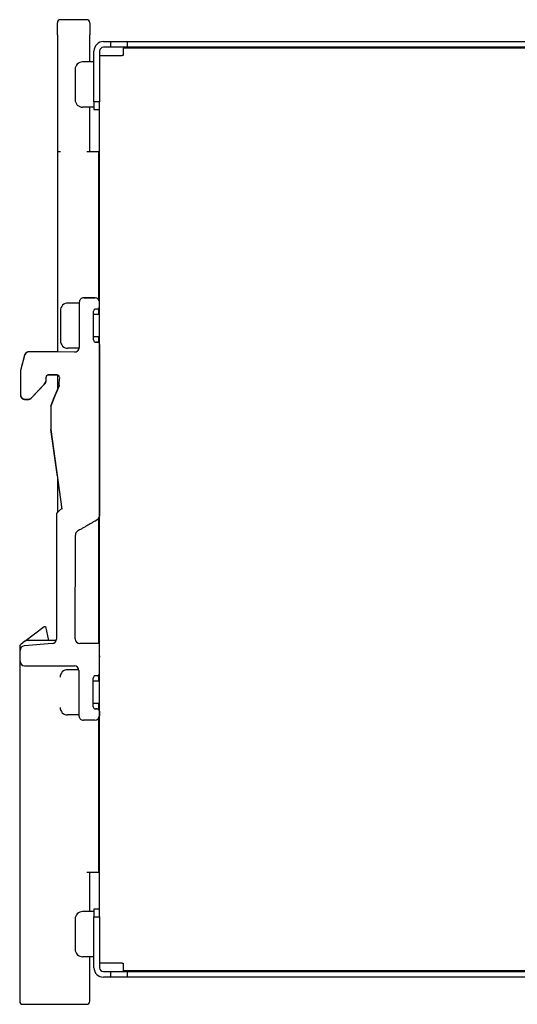
# Model space of a CAD drawing. Extents: x 81 to 689, y 70 to 556.
# Drawn here: x 417 to 483, y 248 to 379 of the extents above; entities that cross this region are included whole.
import ezdxf

# ---------------------------------------------------------------- set-up
doc = ezdxf.new("R2010")
doc.units = 0
doc.layers.add('VISIBLE__ISO_', color=7, linetype='CONTINUOUS')

msp = doc.modelspace()

# ---------------------------------------------------------------- linework, layer by layer
at = {"layer": 'VISIBLE__ISO_'}
for p, q in [((422.37, 376.9), (422.37, 378.5)), ((426.27, 378.9), (422.77, 378.9)), ((426.67, 378.5), (426.67, 376.9)), ((422.37, 376.9), (422.37, 361.4)), ((426.67, 373.3), (426.67, 376.9)), ((428.47, 376), (429.42, 376)), ((429.42, 376), (429.42, 375.25)), ((429.42, 376), (431.62, 376)), ((431.62, 376), (539.25, 376)), ((431.62, 376), (431.62, 375.25)), ((427.22, 368), (427.22, 374.75)), ((427.97, 374.75), (427.97, 368)), ((429.42, 375.25), (428.47, 375.25)), ((431.62, 375.25), (429.42, 375.25)), ((539.67, 375.15), (431.07, 375.15)), ((431.07, 375.15), (431.07, 374.15)), ((539.25, 375.25), (431.62, 375.25)), ((427.22, 373.3), (425.72, 373.3)), ((427.97, 374.15), (430.97, 374.15)), ((431.07, 374.15), (430.97, 374.15)), ((424.72, 372.3), (424.72, 368.3)), ((427.22, 367.3), (425.72, 367.3)), ((426.67, 361.4), (426.67, 367.3)), ((427.22, 368), (427.22, 367)), ((427.97, 368), (427.22, 368)), ((427.22, 367), (427.97, 367)), ((427.97, 367.2), (427.97, 368)), ((427.97, 260.8), (427.97, 367.2)), ((422.37, 361.4), (422.37, 334.86)), ((422.77, 361.4), (422.37, 361.4)), ((427.87, 361.4), (426.27, 361.4)), ((427.97, 361.4), (427.87, 361.4)), ((427.87, 341.78), (427.87, 361.4)), ((427.97, 356.4), (427.87, 356.4)), ((425.87, 342.05), (427.37, 342.05)), ((427.37, 342.05), (425.87, 342.05)), ((425.27, 341.35), (423.77, 341.35)), ((425.27, 341.45), (425.27, 335.45)), ((425.27, 341.45), (425.27, 341.45)), ((427.87, 339.85), (427.87, 340.63)), ((422.77, 340.35), (422.77, 336.35)), ((427.17, 336.45), (427.17, 340.25)), ((427.97, 339.85), (427.17, 339.85)), ((427.67, 340.55), (427.47, 340.55)), ((427.97, 336.85), (427.17, 336.85)), ((427.87, 336.07), (427.87, 336.85)), ((427.47, 336.15), (427.67, 336.15)), ((427.67, 336.15), (427.47, 336.15)), ((427.97, 335.85), (427.95, 313.14)), ((427.97, 335.86), (427.97, 335.85)), ((427.97, 335.85), (427.97, 335.86)), ((427.97, 335.85), (427.97, 335.85)), ((427.97, 335.85), (427.97, 335.85)), ((427.97, 335.84), (427.97, 335.85)), ((427.97, 335.85), (427.97, 335.85)), ((418, 334.42), (417.5, 332.41)), ((418, 334.41), (417.5, 332.4)), ((418, 334.41), (418, 334.41)), ((422.37, 334.87), (418.59, 334.87)), ((424.67, 334.85), (418.59, 334.86)), ((424.67, 334.85), (418.59, 334.86)), ((425.26, 335.35), (423.77, 335.35)), ((420.86, 331.06), (420.87, 331.53)), ((422.33, 331.83), (421.17, 331.83)), ((421.17, 331.82), (422.33, 331.82)), ((422.33, 331.83), (422.33, 331.82)), ((422.37, 331.82), (422.37, 329.82)), ((422.63, 331.5), (422.58, 330.75)), ((418.94, 328.77), (420.7, 330.64)), ((421.94, 328.82), (422.62, 330.39)), ((422.62, 330.39), (421.94, 328.82)), ((417.46, 329.19), (417.46, 329.2)), ((417.46, 329.19), (417.46, 329.19)), ((417.46, 329.18), (417.46, 329.19)), ((417.46, 329.19), (417.46, 329.19)), ((422.37, 329.83), (421.94, 328.83)), ((418.06, 328.59), (418.5, 328.59)), ((418.06, 328.58), (418.5, 328.58)), ((421.94, 328.83), (421.5, 327.69)), ((421.5, 327.68), (421.94, 328.82)), ((421.94, 328.82), (421.5, 327.68)), ((421.5, 327.69), (421.5, 327.68)), ((421.5, 327.68), (421.5, 327.68)), ((421.5, 327.68), (421.5, 324.59)), ((421.94, 328.82), (421.94, 328.82)), ((421.5, 324.6), (421.5, 324.58)), ((421.5, 324.6), (421.5, 324.6)), ((421.5, 324.59), (422.98, 314.05)), ((422.37, 318.34), (421.5, 324.58)), ((422.37, 318.35), (422.37, 313.58)), ((422.25, 313.33), (422.24, 296.81)), ((422.25, 313.34), (422.25, 313.33)), ((422.25, 313.33), (422.25, 313.33)), ((422.34, 313.54), (422.75, 313.95)), ((422.75, 313.95), (422.34, 313.54)), ((422.34, 313.55), (422.37, 313.59)), ((422.85, 314.02), (422.88, 314.03)), ((422.88, 314.03), (422.85, 314.02)), ((422.85, 314.02), (422.85, 314.02)), ((422.88, 314.03), (422.88, 314.03)), ((427.87, 296.23), (427.87, 312.84)), ((424.74, 296.83), (424.75, 310.6)), ((418.06, 296.52), (420.61, 298.48)), ((420.61, 298.48), (420.79, 298.48)), ((420.79, 298.48), (421.17, 296.6)), ((418.06, 296.52), (417.53, 296.11)), ((422.2, 296.6), (418.31, 296.6)), ((427.97, 296.24), (427.87, 296.24)), ((417.37, 295.79), (417.37, 248.8)), ((417.43, 293.86), (417.43, 295.31)), ((417.43, 295.31), (417.43, 295.31)), ((421.68, 296.21), (417.99, 295.91)), ((421.68, 296.21), (417.99, 295.91)), ((427.33, 296.23), (425.34, 296.23)), ((427.33, 296.23), (425.34, 296.23)), ((427.97, 296.23), (427.33, 296.23)), ((427.33, 296.23), (427.33, 296.23)), ((417.43, 293.86), (417.43, 293.86)), ((427.93, 292.25), (427.93, 294.43)), ((427.93, 294.4), (427.97, 294.4)), ((418.03, 293.26), (424.63, 293.25)), ((425.22, 292.75), (423.73, 292.75)), ((425.23, 292.65), (425.23, 286.65)), ((427.13, 287.85), (427.13, 291.65)), ((427.97, 291.25), (427.13, 291.25)), ((427.63, 291.95), (427.43, 291.95)), ((427.87, 291.25), (427.87, 292.07)), ((427.93, 292.25), (427.93, 292.25)), ((427.97, 288.25), (427.13, 288.25)), ((427.43, 287.55), (427.63, 287.55)), ((427.63, 287.55), (427.43, 287.55)), ((427.87, 287.42), (427.87, 288.25)), ((427.93, 287.26), (427.93, 287.25)), ((427.93, 287.25), (427.93, 287.26)), ((427.93, 287.25), (427.93, 286.65)), ((427.93, 287.25), (427.93, 287.25)), ((427.93, 287.24), (427.93, 287.25)), ((427.93, 286.64), (427.93, 287.24)), ((425.23, 286.75), (423.73, 286.75)), ((425.23, 286.65), (425.23, 286.65)), ((427.33, 286.05), (425.83, 286.05)), ((427.87, 265.9), (427.87, 286.4)), ((427.87, 283.6), (427.97, 283.6)), ((427.87, 281.22), (427.97, 281.38)), ((427.87, 277.4), (427.87, 281.22)), ((426.27, 265.9), (427.87, 265.9)), ((426.67, 260.7), (426.67, 265.9)), ((427.97, 261), (427.22, 261)), ((427.22, 261), (427.22, 260)), ((424.72, 259.7), (424.72, 255.7)), ((427.22, 260.7), (425.72, 260.7)), ((427.22, 260), (427.97, 260)), ((427.22, 253.25), (427.22, 260)), ((427.97, 260), (427.97, 260.8)), ((427.97, 260), (427.97, 253.25)), ((427.22, 254.7), (425.72, 254.7)), ((426.67, 248.8), (426.67, 254.7)), ((430.97, 253.85), (427.97, 253.85)), ((430.97, 253.85), (431.07, 253.85)), ((431.07, 253.85), (431.07, 252.85)), ((428.47, 252.75), (429.42, 252.75)), ((429.42, 252), (428.47, 252)), ((429.42, 252.75), (431.62, 252.75)), ((429.42, 252.75), (429.42, 252)), ((431.62, 252), (429.42, 252)), ((539.67, 252.85), (431.07, 252.85)), ((431.62, 252.75), (539.25, 252.75)), ((431.62, 252.75), (431.62, 252)), ((539.25, 252), (431.62, 252)), ((417.77, 248.4), (426.27, 248.4))]:
    msp.add_line(p, q, dxfattribs=at)
at = {"layer": 'VISIBLE__ISO_', "flags": 128}
for points in [[(417.5, 332.4), (417.46, 332.02), (417.47, 331.65), (417.47, 331.57), (417.47, 331.49), (417.47, 331.4), (417.47, 331.31), (417.46, 331.22), (417.46, 331.12), (417.46, 331.02), (417.46, 330.91), (417.46, 330.8), (417.46, 330.69), (417.46, 330.57), (417.46, 330.46), (417.46, 330.34), (417.46, 330.22), (417.46, 330.09), (417.46, 329.97), (417.46, 329.84), (417.46, 329.71), (417.46, 329.58), (417.46, 329.45), (417.46, 329.32), (417.46, 329.19)], [(417.47, 332.11), (417.47, 331.67), (417.47, 331.6), (417.47, 331.52), (417.47, 331.44), (417.47, 331.35), (417.46, 331.26), (417.46, 331.17), (417.46, 331.07), (417.46, 330.97), (417.46, 330.87), (417.46, 330.76), (417.46, 330.65), (417.46, 330.54), (417.46, 330.43), (417.46, 330.31), (417.46, 330.19), (417.46, 330.07), (417.46, 329.95), (417.46, 329.83), (417.46, 329.7), (417.46, 329.58), (417.46, 329.45), (417.46, 329.33), (417.46, 329.2)], [(420.7, 330.64), (420.75, 330.69), (420.78, 330.74), (420.81, 330.79), (420.83, 330.83), (420.84, 330.87), (420.85, 330.91), (420.86, 330.95), (420.86, 330.99), (420.86, 331.02), (420.86, 331.05), (420.86, 331.08), (420.86, 331.12), (420.86, 331.15), (420.86, 331.18), (420.86, 331.22), (420.86, 331.25), (420.86, 331.28), (420.87, 331.32), (420.87, 331.35), (420.87, 331.38), (420.87, 331.42), (420.87, 331.45), (420.87, 331.48), (420.87, 331.52)], [(418.94, 328.78), (419.16, 329.01), (419.23, 329.09), (419.29, 329.15), (419.35, 329.22), (419.42, 329.28), (419.48, 329.36), (419.55, 329.43), (419.62, 329.5), (419.69, 329.58), (419.77, 329.66), (419.84, 329.74), (419.91, 329.81), (419.98, 329.89), (420.05, 329.96), (420.12, 330.04), (420.19, 330.11), (420.26, 330.18), (420.32, 330.25), (420.38, 330.31), (420.44, 330.37), (420.6, 330.55), (420.77, 330.77), (420.85, 330.93), (420.86, 331.06)], [(422.58, 330.75), (422.57, 330.72), (422.57, 330.69), (422.57, 330.66), (422.57, 330.63), (422.56, 330.59), (422.56, 330.57), (422.56, 330.56), (422.56, 330.55), (422.56, 330.54), (422.57, 330.53), (422.57, 330.52), (422.57, 330.51), (422.57, 330.5), (422.58, 330.49), (422.58, 330.48), (422.58, 330.47), (422.59, 330.46), (422.59, 330.45), (422.6, 330.44), (422.6, 330.43), (422.6, 330.42), (422.61, 330.41), (422.61, 330.4), (422.62, 330.39)], [(427.95, 313.14), (427.74, 312.66), (427.37, 312.45), (427.25, 312.38), (427.16, 312.34), (427.08, 312.29), (426.99, 312.23), (426.89, 312.18), (426.8, 312.12), (426.7, 312.07), (426.6, 312.01), (426.5, 311.95), (426.4, 311.89), (426.29, 311.84), (426.19, 311.78), (426.09, 311.72), (425.99, 311.66), (425.89, 311.6), (425.8, 311.55), (425.71, 311.5), (425.61, 311.44), (425.53, 311.39), (425.45, 311.35), (425.31, 311.27), (425.05, 311.12)]]:
    msp.add_lwpolyline(points, dxfattribs=at)
at = {"layer": 'VISIBLE__ISO_'}
for points in [[(427.97, 341.46, 0), (427.97, 341.46, 0), (427.97, 341.46, 0), (427.97, 341.47, 0), (427.97, 341.47, 0), (427.97, 341.47, 0), (427.97, 341.48, 0), (427.97, 341.48, 0), (427.97, 341.48, 0), (427.97, 341.49, 0), (427.97, 341.49, 0), (427.97, 341.49, 0), (427.97, 341.49, 0), (427.97, 341.5, 0), (427.97, 341.5, 0), (427.97, 341.5, 0), (427.97, 341.5, 0), (427.97, 341.51, 0), (427.97, 341.51, 0), (427.97, 341.51, 0), (427.97, 341.51, 0), (427.97, 341.52, 0), (427.97, 341.52, 0), (427.97, 341.52, 0), (427.97, 341.53, 0), (427.97, 341.53, 0), (427.97, 341.53, 0), (427.97, 341.53, 0), (427.97, 341.54, 0), (427.97, 341.54, 0), (427.97, 341.54, 0), (427.97, 341.55, 0), (427.97, 341.55, 0), (427.97, 341.55, 0), (427.97, 341.55, 0), (427.96, 341.56, 0), (427.96, 341.56, 0), (427.96, 341.56, 0), (427.96, 341.56, 0), (427.96, 341.57, 0), (427.96, 341.57, 0), (427.96, 341.57, 0), (427.96, 341.57, 0), (427.96, 341.58, 0), (427.96, 341.58, 0), (427.96, 341.58, 0), (427.96, 341.58, 0), (427.96, 341.59, 0), (427.96, 341.59, 0), (427.96, 341.59, 0), (427.96, 341.6, 0), (427.96, 341.6, 0), (427.96, 341.6, 0), (427.95, 341.6, 0), (427.95, 341.61, 0), (427.95, 341.61, 0), (427.95, 341.61, 0), (427.95, 341.62, 0), (427.95, 341.62, 0), (427.95, 341.62, 0), (427.95, 341.62, 0), (427.95, 341.62, 0), (427.95, 341.63, 0), (427.95, 341.63, 0), (427.95, 341.63, 0), (427.95, 341.64, 0), (427.95, 341.64, 0), (427.94, 341.64, 0), (427.94, 341.64, 0), (427.94, 341.65, 0), (427.94, 341.65, 0), (427.94, 341.65, 0), (427.94, 341.65, 0), (427.94, 341.66, 0), (427.94, 341.66, 0), (427.94, 341.66, 0), (427.94, 341.67, 0), (427.94, 341.67, 0), (427.93, 341.67, 0), (427.93, 341.67, 0), (427.93, 341.68, 0), (427.93, 341.68, 0), (427.93, 341.68, 0), (427.93, 341.68, 0), (427.93, 341.69, 0), (427.93, 341.69, 0), (427.93, 341.69, 0), (427.93, 341.69, 0), (427.93, 341.69, 0), (427.92, 341.7, 0), (427.92, 341.7, 0), (427.92, 341.7, 0), (427.92, 341.7, 0), (427.92, 341.71, 0), (427.92, 341.71, 0), (427.92, 341.71, 0), (427.92, 341.71, 0), (427.92, 341.72, 0), (427.91, 341.72, 0), (427.91, 341.72, 0), (427.91, 341.73, 0), (427.91, 341.73, 0), (427.91, 341.73, 0), (427.91, 341.73, 0), (427.91, 341.74, 0), (427.9, 341.74, 0), (427.9, 341.74, 0), (427.9, 341.74, 0), (427.9, 341.75, 0), (427.9, 341.75, 0), (427.9, 341.75, 0), (427.9, 341.75, 0), (427.9, 341.75, 0), (427.89, 341.76, 0), (427.89, 341.76, 0), (427.89, 341.76, 0), (427.89, 341.76, 0), (427.89, 341.77, 0), (427.89, 341.77, 0), (427.89, 341.77, 0), (427.88, 341.77, 0), (427.88, 341.78, 0), (427.88, 341.78, 0), (427.88, 341.78, 0), (427.88, 341.78, 0), (427.88, 341.79, 0), (427.88, 341.79, 0), (427.87, 341.79, 0), (427.87, 341.79, 0)], [(427.87, 340.62, 0), (427.87, 340.62, 0), (427.88, 340.62, 0), (427.88, 340.62, 0), (427.88, 340.62, 0), (427.88, 340.62, 0), (427.88, 340.62, 0), (427.88, 340.63, 0), (427.88, 340.63, 0), (427.89, 340.63, 0), (427.89, 340.63, 0), (427.89, 340.63, 0), (427.89, 340.63, 0), (427.89, 340.63, 0), (427.89, 340.64, 0), (427.89, 340.64, 0), (427.89, 340.64, 0), (427.9, 340.64, 0), (427.9, 340.64, 0), (427.9, 340.64, 0), (427.9, 340.64, 0), (427.9, 340.65, 0), (427.9, 340.65, 0), (427.9, 340.65, 0), (427.9, 340.65, 0), (427.91, 340.65, 0), (427.91, 340.65, 0), (427.91, 340.66, 0), (427.91, 340.66, 0), (427.91, 340.66, 0), (427.91, 340.66, 0), (427.91, 340.66, 0), (427.92, 340.66, 0), (427.92, 340.67, 0), (427.92, 340.67, 0), (427.92, 340.67, 0), (427.92, 340.67, 0), (427.92, 340.67, 0), (427.92, 340.67, 0), (427.92, 340.68, 0), (427.92, 340.68, 0), (427.93, 340.68, 0), (427.93, 340.68, 0), (427.93, 340.68, 0), (427.93, 340.68, 0), (427.93, 340.69, 0), (427.93, 340.69, 0), (427.93, 340.69, 0), (427.93, 340.69, 0), (427.93, 340.69, 0), (427.93, 340.69, 0), (427.93, 340.69, 0), (427.94, 340.7, 0), (427.94, 340.7, 0), (427.94, 340.7, 0), (427.94, 340.7, 0), (427.94, 340.7, 0), (427.94, 340.71, 0), (427.94, 340.71, 0), (427.94, 340.71, 0), (427.94, 340.71, 0), (427.94, 340.71, 0), (427.94, 340.71, 0), (427.95, 340.72, 0), (427.95, 340.72, 0), (427.95, 340.72, 0), (427.95, 340.72, 0), (427.95, 340.72, 0), (427.95, 340.73, 0), (427.95, 340.73, 0), (427.95, 340.73, 0), (427.95, 340.73, 0), (427.95, 340.73, 0), (427.95, 340.74, 0), (427.95, 340.74, 0), (427.95, 340.74, 0), (427.95, 340.74, 0), (427.96, 340.74, 0), (427.96, 340.74, 0), (427.96, 340.75, 0), (427.96, 340.75, 0), (427.96, 340.75, 0), (427.96, 340.75, 0), (427.96, 340.75, 0), (427.96, 340.75, 0), (427.96, 340.76, 0), (427.96, 340.76, 0), (427.96, 340.76, 0), (427.96, 340.76, 0), (427.96, 340.76, 0), (427.96, 340.77, 0), (427.96, 340.77, 0), (427.96, 340.77, 0), (427.96, 340.77, 0), (427.96, 340.77, 0), (427.97, 340.78, 0), (427.97, 340.78, 0), (427.97, 340.78, 0), (427.97, 340.78, 0), (427.97, 340.78, 0), (427.97, 340.79, 0), (427.97, 340.79, 0), (427.97, 340.79, 0), (427.97, 340.79, 0), (427.97, 340.79, 0), (427.97, 340.8, 0), (427.97, 340.8, 0), (427.97, 340.8, 0), (427.97, 340.8, 0), (427.97, 340.8, 0), (427.97, 340.81, 0), (427.97, 340.81, 0), (427.97, 340.81, 0), (427.97, 340.81, 0), (427.97, 340.81, 0), (427.97, 340.81, 0), (427.97, 340.82, 0), (427.97, 340.82, 0), (427.97, 340.82, 0), (427.97, 340.82, 0), (427.97, 340.82, 0), (427.97, 340.83, 0), (427.97, 340.83, 0), (427.97, 340.83, 0), (427.97, 340.83, 0), (427.97, 340.83, 0), (427.97, 340.84, 0), (427.97, 340.84, 0), (427.97, 340.84, 0)], [(427.97, 335.86, 0), (427.97, 335.86, 0), (427.97, 335.86, 0), (427.97, 335.87, 0), (427.97, 335.87, 0), (427.97, 335.87, 0), (427.97, 335.87, 0), (427.97, 335.87, 0), (427.97, 335.88, 0), (427.97, 335.88, 0), (427.97, 335.88, 0), (427.97, 335.88, 0), (427.97, 335.88, 0), (427.97, 335.88, 0), (427.97, 335.89, 0), (427.97, 335.89, 0), (427.97, 335.89, 0), (427.97, 335.89, 0), (427.97, 335.89, 0), (427.97, 335.9, 0), (427.97, 335.9, 0), (427.97, 335.9, 0), (427.97, 335.9, 0), (427.97, 335.9, 0), (427.96, 335.91, 0), (427.96, 335.91, 0), (427.96, 335.91, 0), (427.96, 335.91, 0), (427.96, 335.91, 0), (427.96, 335.92, 0), (427.96, 335.92, 0), (427.96, 335.92, 0), (427.96, 335.92, 0), (427.96, 335.92, 0), (427.96, 335.93, 0), (427.96, 335.93, 0), (427.96, 335.93, 0), (427.96, 335.93, 0), (427.96, 335.93, 0), (427.96, 335.93, 0), (427.96, 335.94, 0), (427.96, 335.94, 0), (427.96, 335.94, 0), (427.96, 335.94, 0), (427.96, 335.94, 0), (427.96, 335.95, 0), (427.96, 335.95, 0), (427.95, 335.95, 0), (427.95, 335.95, 0), (427.95, 335.95, 0), (427.95, 335.95, 0), (427.95, 335.96, 0), (427.95, 335.96, 0), (427.95, 335.96, 0), (427.95, 335.96, 0), (427.95, 335.96, 0), (427.95, 335.97, 0), (427.95, 335.97, 0), (427.95, 335.97, 0), (427.95, 335.97, 0), (427.95, 335.97, 0), (427.95, 335.98, 0), (427.94, 335.98, 0), (427.94, 335.98, 0), (427.94, 335.98, 0), (427.94, 335.98, 0), (427.94, 335.98, 0), (427.94, 335.99, 0), (427.94, 335.99, 0), (427.94, 335.99, 0), (427.94, 335.99, 0), (427.94, 335.99, 0), (427.94, 335.99, 0), (427.94, 336, 0), (427.94, 336, 0), (427.93, 336, 0), (427.93, 336, 0), (427.93, 336, 0), (427.93, 336, 0), (427.93, 336.01, 0), (427.93, 336.01, 0), (427.93, 336.01, 0), (427.93, 336.01, 0), (427.93, 336.01, 0), (427.93, 336.01, 0), (427.93, 336.02, 0), (427.92, 336.02, 0), (427.92, 336.02, 0), (427.92, 336.02, 0), (427.92, 336.02, 0), (427.92, 336.02, 0), (427.92, 336.03, 0), (427.92, 336.03, 0), (427.92, 336.03, 0), (427.92, 336.03, 0), (427.92, 336.03, 0), (427.91, 336.03, 0), (427.91, 336.04, 0), (427.91, 336.04, 0), (427.91, 336.04, 0), (427.91, 336.04, 0), (427.91, 336.04, 0), (427.91, 336.04, 0), (427.9, 336.05, 0), (427.9, 336.05, 0), (427.9, 336.05, 0), (427.9, 336.05, 0), (427.9, 336.05, 0), (427.9, 336.05, 0), (427.9, 336.05, 0), (427.9, 336.06, 0), (427.9, 336.06, 0), (427.89, 336.06, 0), (427.89, 336.06, 0), (427.89, 336.06, 0), (427.89, 336.06, 0), (427.89, 336.06, 0), (427.89, 336.06, 0), (427.89, 336.07, 0), (427.88, 336.07, 0), (427.88, 336.07, 0), (427.88, 336.07, 0), (427.88, 336.07, 0), (427.88, 336.07, 0), (427.88, 336.07, 0), (427.88, 336.08, 0), (427.88, 336.08, 0), (427.87, 336.08, 0), (427.87, 336.08, 0)], [(418.59, 334.87, 0), (418.58, 334.87, 0), (418.57, 334.87, 0), (418.57, 334.87, 0), (418.56, 334.87, 0), (418.56, 334.87, 0), (418.55, 334.87, 0), (418.54, 334.87, 0), (418.54, 334.87, 0), (418.53, 334.87, 0), (418.53, 334.87, 0), (418.52, 334.87, 0), (418.51, 334.87, 0), (418.51, 334.86, 0), (418.5, 334.86, 0), (418.49, 334.86, 0), (418.49, 334.86, 0), (418.48, 334.86, 0), (418.48, 334.86, 0), (418.47, 334.86, 0), (418.46, 334.86, 0), (418.46, 334.86, 0), (418.45, 334.85, 0), (418.45, 334.85, 0), (418.44, 334.85, 0), (418.43, 334.85, 0), (418.43, 334.85, 0), (418.42, 334.85, 0), (418.42, 334.84, 0), (418.41, 334.84, 0), (418.4, 334.84, 0), (418.4, 334.84, 0), (418.39, 334.84, 0), (418.39, 334.83, 0), (418.38, 334.83, 0), (418.37, 334.83, 0), (418.37, 334.83, 0), (418.36, 334.83, 0), (418.36, 334.82, 0), (418.35, 334.82, 0), (418.35, 334.82, 0), (418.34, 334.82, 0), (418.33, 334.81, 0), (418.33, 334.81, 0), (418.32, 334.81, 0), (418.32, 334.81, 0), (418.31, 334.8, 0), (418.31, 334.8, 0), (418.3, 334.8, 0), (418.3, 334.79, 0), (418.29, 334.79, 0), (418.29, 334.79, 0), (418.28, 334.79, 0), (418.27, 334.78, 0), (418.27, 334.78, 0), (418.26, 334.77, 0), (418.26, 334.77, 0), (418.25, 334.77, 0), (418.25, 334.76, 0), (418.24, 334.76, 0), (418.24, 334.76, 0), (418.23, 334.75, 0), (418.23, 334.75, 0), (418.22, 334.75, 0), (418.22, 334.74, 0), (418.21, 334.74, 0), (418.21, 334.74, 0), (418.2, 334.73, 0), (418.2, 334.73, 0), (418.19, 334.72, 0), (418.19, 334.72, 0), (418.18, 334.71, 0), (418.18, 334.71, 0), (418.18, 334.71, 0), (418.17, 334.7, 0), (418.17, 334.7, 0), (418.16, 334.69, 0), (418.16, 334.69, 0), (418.15, 334.68, 0), (418.15, 334.68, 0), (418.14, 334.68, 0), (418.14, 334.67, 0), (418.14, 334.67, 0), (418.13, 334.66, 0), (418.13, 334.66, 0), (418.12, 334.65, 0), (418.12, 334.65, 0), (418.12, 334.64, 0), (418.11, 334.64, 0), (418.11, 334.63, 0), (418.1, 334.63, 0), (418.1, 334.62, 0), (418.1, 334.62, 0), (418.09, 334.61, 0), (418.09, 334.61, 0), (418.09, 334.6, 0), (418.08, 334.6, 0), (418.08, 334.59, 0), (418.08, 334.59, 0), (418.07, 334.58, 0), (418.07, 334.58, 0), (418.07, 334.57, 0), (418.06, 334.56, 0), (418.06, 334.56, 0), (418.06, 334.55, 0), (418.06, 334.55, 0), (418.05, 334.54, 0), (418.05, 334.54, 0), (418.05, 334.53, 0), (418.05, 334.53, 0), (418.04, 334.52, 0), (418.04, 334.51, 0), (418.04, 334.51, 0), (418.03, 334.5, 0), (418.03, 334.5, 0), (418.03, 334.49, 0), (418.03, 334.49, 0), (418.02, 334.48, 0), (418.02, 334.48, 0), (418.02, 334.47, 0), (418.02, 334.46, 0), (418.02, 334.46, 0), (418.01, 334.45, 0), (418.01, 334.44, 0), (418.01, 334.44, 0), (418.01, 334.43, 0), (418.01, 334.43, 0), (418.01, 334.42, 0), (418, 334.42, 0)], [(421.17, 331.82, 0), (421.16, 331.82, 0), (421.16, 331.82, 0), (421.15, 331.82, 0), (421.15, 331.82, 0), (421.15, 331.82, 0), (421.14, 331.82, 0), (421.14, 331.82, 0), (421.14, 331.82, 0), (421.13, 331.82, 0), (421.13, 331.82, 0), (421.12, 331.81, 0), (421.12, 331.81, 0), (421.12, 331.81, 0), (421.11, 331.81, 0), (421.11, 331.81, 0), (421.11, 331.81, 0), (421.1, 331.81, 0), (421.1, 331.81, 0), (421.1, 331.81, 0), (421.09, 331.81, 0), (421.09, 331.81, 0), (421.09, 331.81, 0), (421.08, 331.81, 0), (421.08, 331.81, 0), (421.07, 331.8, 0), (421.07, 331.8, 0), (421.07, 331.8, 0), (421.06, 331.8, 0), (421.06, 331.8, 0), (421.06, 331.8, 0), (421.05, 331.8, 0), (421.05, 331.8, 0), (421.05, 331.79, 0), (421.04, 331.79, 0), (421.04, 331.79, 0), (421.04, 331.79, 0), (421.03, 331.79, 0), (421.03, 331.79, 0), (421.03, 331.78, 0), (421.02, 331.78, 0), (421.02, 331.78, 0), (421.02, 331.78, 0), (421.01, 331.78, 0), (421.01, 331.77, 0), (421.01, 331.77, 0), (421, 331.77, 0), (421, 331.77, 0), (421, 331.77, 0), (421, 331.76, 0), (420.99, 331.76, 0), (420.99, 331.76, 0), (420.99, 331.76, 0), (420.98, 331.76, 0), (420.98, 331.75, 0), (420.98, 331.75, 0), (420.98, 331.75, 0), (420.97, 331.75, 0), (420.97, 331.75, 0), (420.97, 331.74, 0), (420.96, 331.74, 0), (420.96, 331.74, 0), (420.96, 331.74, 0), (420.96, 331.73, 0), (420.95, 331.73, 0), (420.95, 331.73, 0), (420.95, 331.73, 0), (420.95, 331.72, 0), (420.94, 331.72, 0), (420.94, 331.72, 0), (420.94, 331.71, 0), (420.94, 331.71, 0), (420.93, 331.71, 0), (420.93, 331.7, 0), (420.93, 331.7, 0), (420.93, 331.7, 0), (420.92, 331.7, 0), (420.92, 331.69, 0), (420.92, 331.69, 0), (420.92, 331.69, 0), (420.92, 331.69, 0), (420.91, 331.68, 0), (420.91, 331.68, 0), (420.91, 331.68, 0), (420.91, 331.67, 0), (420.91, 331.67, 0), (420.9, 331.67, 0), (420.9, 331.66, 0), (420.9, 331.66, 0), (420.9, 331.66, 0), (420.9, 331.65, 0), (420.9, 331.65, 0), (420.89, 331.65, 0), (420.89, 331.64, 0), (420.89, 331.64, 0), (420.89, 331.64, 0), (420.89, 331.63, 0), (420.89, 331.63, 0), (420.89, 331.63, 0), (420.88, 331.62, 0), (420.88, 331.62, 0), (420.88, 331.62, 0), (420.88, 331.61, 0), (420.88, 331.61, 0), (420.88, 331.61, 0), (420.88, 331.6, 0), (420.88, 331.6, 0), (420.88, 331.59, 0), (420.88, 331.59, 0), (420.87, 331.59, 0), (420.87, 331.58, 0), (420.87, 331.58, 0), (420.87, 331.58, 0), (420.87, 331.57, 0), (420.87, 331.57, 0), (420.87, 331.57, 0), (420.87, 331.56, 0), (420.87, 331.56, 0), (420.87, 331.56, 0), (420.87, 331.55, 0), (420.87, 331.55, 0), (420.87, 331.54, 0), (420.87, 331.54, 0), (420.87, 331.54, 0), (420.87, 331.53, 0), (420.87, 331.53, 0), (420.87, 331.52, 0), (420.87, 331.52, 0), (420.87, 331.52, 0)], [(417.46, 329.18, 0), (417.46, 329.18, 0), (417.46, 329.17, 0), (417.46, 329.16, 0), (417.46, 329.15, 0), (417.46, 329.14, 0), (417.46, 329.14, 0), (417.47, 329.13, 0), (417.47, 329.12, 0), (417.47, 329.12, 0), (417.47, 329.11, 0), (417.47, 329.1, 0), (417.47, 329.09, 0), (417.47, 329.09, 0), (417.47, 329.08, 0), (417.47, 329.07, 0), (417.48, 329.06, 0), (417.48, 329.06, 0), (417.48, 329.05, 0), (417.48, 329.04, 0), (417.48, 329.04, 0), (417.48, 329.03, 0), (417.49, 329.02, 0), (417.49, 329.01, 0), (417.49, 329.01, 0), (417.49, 329, 0), (417.49, 328.99, 0), (417.5, 328.99, 0), (417.5, 328.98, 0), (417.5, 328.97, 0), (417.5, 328.97, 0), (417.51, 328.96, 0), (417.51, 328.95, 0), (417.51, 328.95, 0), (417.51, 328.94, 0), (417.52, 328.93, 0), (417.52, 328.93, 0), (417.52, 328.92, 0), (417.53, 328.91, 0), (417.53, 328.91, 0), (417.53, 328.9, 0), (417.54, 328.89, 0), (417.54, 328.89, 0), (417.55, 328.88, 0), (417.55, 328.87, 0), (417.55, 328.87, 0), (417.56, 328.86, 0), (417.56, 328.86, 0), (417.56, 328.85, 0), (417.57, 328.84, 0), (417.57, 328.84, 0), (417.58, 328.83, 0), (417.58, 328.82, 0), (417.59, 328.82, 0), (417.59, 328.81, 0), (417.6, 328.81, 0), (417.6, 328.8, 0), (417.6, 328.8, 0), (417.61, 328.79, 0), (417.61, 328.79, 0), (417.62, 328.78, 0), (417.62, 328.77, 0), (417.63, 328.77, 0), (417.63, 328.76, 0), (417.64, 328.76, 0), (417.64, 328.75, 0), (417.65, 328.75, 0), (417.65, 328.74, 0), (417.66, 328.74, 0), (417.67, 328.73, 0), (417.67, 328.73, 0), (417.68, 328.72, 0), (417.68, 328.72, 0), (417.69, 328.71, 0), (417.69, 328.71, 0), (417.7, 328.7, 0), (417.71, 328.7, 0), (417.71, 328.7, 0), (417.72, 328.69, 0), (417.72, 328.69, 0), (417.73, 328.68, 0), (417.74, 328.68, 0), (417.74, 328.68, 0), (417.75, 328.67, 0), (417.75, 328.67, 0), (417.76, 328.66, 0), (417.77, 328.66, 0), (417.77, 328.66, 0), (417.78, 328.65, 0), (417.79, 328.65, 0), (417.79, 328.65, 0), (417.8, 328.64, 0), (417.81, 328.64, 0), (417.81, 328.64, 0), (417.82, 328.63, 0), (417.83, 328.63, 0), (417.83, 328.63, 0), (417.84, 328.62, 0), (417.85, 328.62, 0), (417.85, 328.62, 0), (417.86, 328.62, 0), (417.87, 328.62, 0), (417.87, 328.61, 0), (417.88, 328.61, 0), (417.89, 328.61, 0), (417.9, 328.61, 0), (417.9, 328.6, 0), (417.91, 328.6, 0), (417.92, 328.6, 0), (417.92, 328.6, 0), (417.93, 328.6, 0), (417.94, 328.6, 0), (417.95, 328.59, 0), (417.95, 328.59, 0), (417.96, 328.59, 0), (417.97, 328.59, 0), (417.98, 328.59, 0), (417.98, 328.59, 0), (417.99, 328.59, 0), (418, 328.59, 0), (418, 328.58, 0), (418.01, 328.58, 0), (418.02, 328.58, 0), (418.03, 328.58, 0), (418.03, 328.58, 0), (418.04, 328.58, 0), (418.05, 328.58, 0), (418.06, 328.58, 0), (418.06, 328.58, 0)], [(418.5, 328.58, 0), (418.51, 328.58, 0), (418.51, 328.58, 0), (418.51, 328.58, 0), (418.52, 328.58, 0), (418.52, 328.58, 0), (418.53, 328.58, 0), (418.53, 328.58, 0), (418.53, 328.58, 0), (418.54, 328.58, 0), (418.54, 328.58, 0), (418.55, 328.58, 0), (418.55, 328.58, 0), (418.55, 328.58, 0), (418.56, 328.58, 0), (418.56, 328.58, 0), (418.56, 328.58, 0), (418.57, 328.58, 0), (418.57, 328.59, 0), (418.58, 328.59, 0), (418.58, 328.59, 0), (418.58, 328.59, 0), (418.59, 328.59, 0), (418.59, 328.59, 0), (418.6, 328.59, 0), (418.6, 328.59, 0), (418.6, 328.59, 0), (418.61, 328.59, 0), (418.61, 328.59, 0), (418.61, 328.59, 0), (418.62, 328.59, 0), (418.62, 328.59, 0), (418.62, 328.59, 0), (418.63, 328.6, 0), (418.63, 328.6, 0), (418.64, 328.6, 0), (418.64, 328.6, 0), (418.64, 328.6, 0), (418.65, 328.6, 0), (418.65, 328.6, 0), (418.65, 328.6, 0), (418.66, 328.6, 0), (418.66, 328.6, 0), (418.67, 328.6, 0), (418.67, 328.61, 0), (418.67, 328.61, 0), (418.68, 328.61, 0), (418.68, 328.61, 0), (418.68, 328.61, 0), (418.69, 328.61, 0), (418.69, 328.61, 0), (418.69, 328.61, 0), (418.7, 328.61, 0), (418.7, 328.62, 0), (418.71, 328.62, 0), (418.71, 328.62, 0), (418.71, 328.62, 0), (418.72, 328.62, 0), (418.72, 328.62, 0), (418.72, 328.62, 0), (418.73, 328.62, 0), (418.73, 328.63, 0), (418.74, 328.63, 0), (418.74, 328.63, 0), (418.74, 328.63, 0), (418.75, 328.63, 0), (418.75, 328.63, 0), (418.75, 328.64, 0), (418.76, 328.64, 0), (418.76, 328.64, 0), (418.76, 328.64, 0), (418.77, 328.64, 0), (418.77, 328.64, 0), (418.77, 328.65, 0), (418.78, 328.65, 0), (418.78, 328.65, 0), (418.78, 328.65, 0), (418.79, 328.65, 0), (418.79, 328.65, 0), (418.79, 328.66, 0), (418.8, 328.66, 0), (418.8, 328.66, 0), (418.8, 328.66, 0), (418.81, 328.66, 0), (418.81, 328.67, 0), (418.81, 328.67, 0), (418.82, 328.67, 0), (418.82, 328.67, 0), (418.82, 328.67, 0), (418.83, 328.68, 0), (418.83, 328.68, 0), (418.83, 328.68, 0), (418.84, 328.68, 0), (418.84, 328.68, 0), (418.84, 328.69, 0), (418.85, 328.69, 0), (418.85, 328.69, 0), (418.85, 328.69, 0), (418.86, 328.69, 0), (418.86, 328.7, 0), (418.86, 328.7, 0), (418.86, 328.7, 0), (418.87, 328.7, 0), (418.87, 328.71, 0), (418.87, 328.71, 0), (418.88, 328.71, 0), (418.88, 328.71, 0), (418.88, 328.72, 0), (418.88, 328.72, 0), (418.89, 328.72, 0), (418.89, 328.72, 0), (418.89, 328.73, 0), (418.9, 328.73, 0), (418.9, 328.73, 0), (418.9, 328.73, 0), (418.9, 328.74, 0), (418.91, 328.74, 0), (418.91, 328.74, 0), (418.91, 328.74, 0), (418.92, 328.75, 0), (418.92, 328.75, 0), (418.92, 328.75, 0), (418.93, 328.75, 0), (418.93, 328.76, 0), (418.93, 328.76, 0), (418.93, 328.76, 0), (418.94, 328.76, 0), (418.94, 328.77, 0), (418.94, 328.77, 0)], [(422.34, 313.55, 0), (422.34, 313.55, 0), (422.34, 313.55, 0), (422.33, 313.55, 0), (422.33, 313.55, 0), (422.33, 313.55, 0), (422.33, 313.55, 0), (422.33, 313.54, 0), (422.33, 313.54, 0), (422.33, 313.54, 0), (422.33, 313.54, 0), (422.32, 313.54, 0), (422.32, 313.54, 0), (422.32, 313.54, 0), (422.32, 313.53, 0), (422.32, 313.53, 0), (422.32, 313.53, 0), (422.32, 313.53, 0), (422.32, 313.53, 0), (422.31, 313.53, 0), (422.31, 313.52, 0), (422.31, 313.52, 0), (422.31, 313.52, 0), (422.31, 313.52, 0), (422.31, 313.52, 0), (422.31, 313.52, 0), (422.31, 313.52, 0), (422.31, 313.51, 0), (422.3, 313.51, 0), (422.3, 313.51, 0), (422.3, 313.51, 0), (422.3, 313.51, 0), (422.3, 313.51, 0), (422.3, 313.51, 0), (422.3, 313.5, 0), (422.3, 313.5, 0), (422.3, 313.5, 0), (422.3, 313.5, 0), (422.29, 313.5, 0), (422.29, 313.5, 0), (422.29, 313.5, 0), (422.29, 313.49, 0), (422.29, 313.49, 0), (422.29, 313.49, 0), (422.29, 313.49, 0), (422.29, 313.49, 0), (422.29, 313.49, 0), (422.29, 313.48, 0), (422.29, 313.48, 0), (422.29, 313.48, 0), (422.28, 313.48, 0), (422.28, 313.48, 0), (422.28, 313.48, 0), (422.28, 313.47, 0), (422.28, 313.47, 0), (422.28, 313.47, 0), (422.28, 313.47, 0), (422.28, 313.47, 0), (422.28, 313.47, 0), (422.28, 313.46, 0), (422.28, 313.46, 0), (422.27, 313.46, 0), (422.27, 313.46, 0), (422.27, 313.46, 0), (422.27, 313.46, 0), (422.27, 313.45, 0), (422.27, 313.45, 0), (422.27, 313.45, 0), (422.27, 313.45, 0), (422.27, 313.45, 0), (422.27, 313.45, 0), (422.27, 313.44, 0), (422.27, 313.44, 0), (422.27, 313.44, 0), (422.27, 313.44, 0), (422.27, 313.44, 0), (422.26, 313.44, 0), (422.26, 313.43, 0), (422.26, 313.43, 0), (422.26, 313.43, 0), (422.26, 313.43, 0), (422.26, 313.43, 0), (422.26, 313.43, 0), (422.26, 313.42, 0), (422.26, 313.42, 0), (422.26, 313.42, 0), (422.26, 313.42, 0), (422.26, 313.42, 0), (422.26, 313.41, 0), (422.26, 313.41, 0), (422.26, 313.41, 0), (422.26, 313.41, 0), (422.26, 313.41, 0), (422.26, 313.4, 0), (422.26, 313.4, 0), (422.26, 313.4, 0), (422.26, 313.4, 0), (422.25, 313.4, 0), (422.25, 313.4, 0), (422.25, 313.39, 0), (422.25, 313.39, 0), (422.25, 313.39, 0), (422.25, 313.39, 0), (422.25, 313.39, 0), (422.25, 313.38, 0), (422.25, 313.38, 0), (422.25, 313.38, 0), (422.25, 313.38, 0), (422.25, 313.38, 0), (422.25, 313.38, 0), (422.25, 313.37, 0), (422.25, 313.37, 0), (422.25, 313.37, 0), (422.25, 313.37, 0), (422.25, 313.37, 0), (422.25, 313.37, 0), (422.25, 313.36, 0), (422.25, 313.36, 0), (422.25, 313.36, 0), (422.25, 313.36, 0), (422.25, 313.36, 0), (422.25, 313.35, 0), (422.25, 313.35, 0), (422.25, 313.35, 0), (422.25, 313.35, 0), (422.25, 313.35, 0), (422.25, 313.35, 0), (422.25, 313.34, 0), (422.25, 313.34, 0)], [(422.2, 296.6, 0), (422.2, 296.6, 0), (422.2, 296.61, 0), (422.2, 296.61, 0), (422.2, 296.61, 0), (422.2, 296.61, 0), (422.2, 296.61, 0), (422.2, 296.61, 0), (422.2, 296.62, 0), (422.2, 296.62, 0), (422.2, 296.62, 0), (422.2, 296.62, 0), (422.2, 296.62, 0), (422.2, 296.62, 0), (422.2, 296.62, 0), (422.2, 296.63, 0), (422.2, 296.63, 0), (422.21, 296.63, 0), (422.21, 296.63, 0), (422.21, 296.63, 0), (422.21, 296.63, 0), (422.21, 296.64, 0), (422.21, 296.64, 0), (422.21, 296.64, 0), (422.21, 296.64, 0), (422.21, 296.64, 0), (422.21, 296.64, 0), (422.21, 296.65, 0), (422.21, 296.65, 0), (422.21, 296.65, 0), (422.21, 296.65, 0), (422.21, 296.65, 0), (422.21, 296.65, 0), (422.21, 296.66, 0), (422.21, 296.66, 0), (422.21, 296.66, 0), (422.21, 296.66, 0), (422.21, 296.66, 0), (422.22, 296.67, 0), (422.22, 296.67, 0), (422.22, 296.67, 0), (422.22, 296.67, 0), (422.22, 296.67, 0), (422.22, 296.67, 0), (422.22, 296.68, 0), (422.22, 296.68, 0), (422.22, 296.68, 0), (422.22, 296.68, 0), (422.22, 296.68, 0), (422.22, 296.68, 0), (422.22, 296.69, 0), (422.22, 296.69, 0), (422.22, 296.69, 0), (422.22, 296.69, 0), (422.22, 296.69, 0), (422.22, 296.69, 0), (422.22, 296.69, 0), (422.22, 296.7, 0), (422.22, 296.7, 0), (422.22, 296.7, 0), (422.22, 296.7, 0), (422.23, 296.7, 0), (422.23, 296.7, 0), (422.23, 296.71, 0), (422.23, 296.71, 0), (422.23, 296.71, 0), (422.23, 296.71, 0), (422.23, 296.71, 0), (422.23, 296.71, 0), (422.23, 296.72, 0), (422.23, 296.72, 0), (422.23, 296.72, 0), (422.23, 296.72, 0), (422.23, 296.72, 0), (422.23, 296.73, 0), (422.23, 296.73, 0), (422.23, 296.73, 0), (422.23, 296.73, 0), (422.23, 296.73, 0), (422.23, 296.73, 0), (422.23, 296.74, 0), (422.23, 296.74, 0), (422.23, 296.74, 0), (422.23, 296.74, 0), (422.23, 296.74, 0), (422.23, 296.74, 0), (422.23, 296.75, 0), (422.23, 296.75, 0), (422.23, 296.75, 0), (422.23, 296.75, 0), (422.23, 296.75, 0), (422.23, 296.75, 0), (422.23, 296.76, 0), (422.23, 296.76, 0), (422.23, 296.76, 0), (422.23, 296.76, 0), (422.23, 296.76, 0), (422.23, 296.76, 0), (422.23, 296.77, 0), (422.23, 296.77, 0), (422.23, 296.77, 0), (422.23, 296.77, 0), (422.23, 296.77, 0), (422.23, 296.77, 0), (422.23, 296.78, 0), (422.23, 296.78, 0), (422.24, 296.78, 0), (422.24, 296.78, 0), (422.24, 296.78, 0), (422.24, 296.79, 0), (422.24, 296.79, 0), (422.24, 296.79, 0), (422.24, 296.79, 0), (422.24, 296.79, 0), (422.24, 296.79, 0), (422.24, 296.8, 0), (422.24, 296.8, 0), (422.24, 296.8, 0), (422.24, 296.8, 0), (422.24, 296.8, 0), (422.24, 296.8, 0), (422.24, 296.81, 0), (422.24, 296.81, 0), (422.24, 296.81, 0), (422.24, 296.81, 0), (422.24, 296.81, 0), (422.24, 296.81, 0), (422.24, 296.82, 0), (422.24, 296.82, 0)], [(427.93, 287.26, 0), (427.93, 287.26, 0), (427.93, 287.26, 0), (427.93, 287.26, 0), (427.93, 287.27, 0), (427.93, 287.27, 0), (427.93, 287.27, 0), (427.93, 287.27, 0), (427.93, 287.27, 0), (427.93, 287.27, 0), (427.93, 287.27, 0), (427.93, 287.28, 0), (427.93, 287.28, 0), (427.93, 287.28, 0), (427.93, 287.28, 0), (427.93, 287.28, 0), (427.93, 287.28, 0), (427.93, 287.28, 0), (427.93, 287.29, 0), (427.93, 287.29, 0), (427.93, 287.29, 0), (427.93, 287.29, 0), (427.93, 287.29, 0), (427.93, 287.29, 0), (427.93, 287.29, 0), (427.93, 287.3, 0), (427.93, 287.3, 0), (427.93, 287.3, 0), (427.93, 287.3, 0), (427.92, 287.3, 0), (427.92, 287.3, 0), (427.92, 287.3, 0), (427.92, 287.31, 0), (427.92, 287.31, 0), (427.92, 287.31, 0), (427.92, 287.31, 0), (427.92, 287.31, 0), (427.92, 287.31, 0), (427.92, 287.31, 0), (427.92, 287.32, 0), (427.92, 287.32, 0), (427.92, 287.32, 0), (427.92, 287.32, 0), (427.92, 287.32, 0), (427.92, 287.32, 0), (427.92, 287.32, 0), (427.92, 287.33, 0), (427.92, 287.33, 0), (427.92, 287.33, 0), (427.92, 287.33, 0), (427.92, 287.33, 0), (427.92, 287.33, 0), (427.92, 287.33, 0), (427.92, 287.33, 0), (427.92, 287.34, 0), (427.92, 287.34, 0), (427.92, 287.34, 0), (427.92, 287.34, 0), (427.92, 287.34, 0), (427.92, 287.34, 0), (427.92, 287.35, 0), (427.92, 287.35, 0), (427.91, 287.35, 0), (427.91, 287.35, 0), (427.91, 287.35, 0), (427.91, 287.35, 0), (427.91, 287.35, 0), (427.91, 287.36, 0), (427.91, 287.36, 0), (427.91, 287.36, 0), (427.91, 287.36, 0), (427.91, 287.36, 0), (427.91, 287.36, 0), (427.91, 287.36, 0), (427.91, 287.36, 0), (427.91, 287.37, 0), (427.91, 287.37, 0), (427.91, 287.37, 0), (427.91, 287.37, 0), (427.91, 287.37, 0), (427.91, 287.37, 0), (427.9, 287.37, 0), (427.9, 287.38, 0), (427.9, 287.38, 0), (427.9, 287.38, 0), (427.9, 287.38, 0), (427.9, 287.38, 0), (427.9, 287.38, 0), (427.9, 287.38, 0), (427.9, 287.38, 0), (427.9, 287.39, 0), (427.9, 287.39, 0), (427.9, 287.39, 0), (427.9, 287.39, 0), (427.9, 287.39, 0), (427.9, 287.39, 0), (427.9, 287.39, 0), (427.9, 287.39, 0), (427.89, 287.4, 0), (427.89, 287.4, 0), (427.89, 287.4, 0), (427.89, 287.4, 0), (427.89, 287.4, 0), (427.89, 287.4, 0), (427.89, 287.4, 0), (427.89, 287.4, 0), (427.89, 287.41, 0), (427.89, 287.41, 0), (427.89, 287.41, 0), (427.89, 287.41, 0), (427.89, 287.41, 0), (427.89, 287.41, 0), (427.88, 287.41, 0), (427.88, 287.42, 0), (427.88, 287.42, 0), (427.88, 287.42, 0), (427.88, 287.42, 0), (427.88, 287.42, 0), (427.88, 287.42, 0), (427.88, 287.42, 0), (427.88, 287.42, 0), (427.88, 287.43, 0), (427.88, 287.43, 0), (427.88, 287.43, 0), (427.88, 287.43, 0), (427.88, 287.43, 0), (427.87, 287.43, 0), (427.87, 287.43, 0), (427.87, 287.43, 0)], [(427.87, 286.39, 0), (427.87, 286.4, 0), (427.87, 286.4, 0), (427.88, 286.4, 0), (427.88, 286.4, 0), (427.88, 286.4, 0), (427.88, 286.4, 0), (427.88, 286.41, 0), (427.88, 286.41, 0), (427.88, 286.41, 0), (427.88, 286.41, 0), (427.88, 286.42, 0), (427.88, 286.42, 0), (427.88, 286.42, 0), (427.88, 286.42, 0), (427.88, 286.42, 0), (427.88, 286.42, 0), (427.89, 286.43, 0), (427.89, 286.43, 0), (427.89, 286.43, 0), (427.89, 286.43, 0), (427.89, 286.43, 0), (427.89, 286.44, 0), (427.89, 286.44, 0), (427.89, 286.44, 0), (427.89, 286.44, 0), (427.89, 286.44, 0), (427.89, 286.44, 0), (427.89, 286.45, 0), (427.89, 286.45, 0), (427.89, 286.45, 0), (427.89, 286.45, 0), (427.9, 286.45, 0), (427.9, 286.46, 0), (427.9, 286.46, 0), (427.9, 286.46, 0), (427.9, 286.46, 0), (427.9, 286.46, 0), (427.9, 286.46, 0), (427.9, 286.47, 0), (427.9, 286.47, 0), (427.9, 286.47, 0), (427.9, 286.47, 0), (427.9, 286.48, 0), (427.9, 286.48, 0), (427.9, 286.48, 0), (427.9, 286.48, 0), (427.9, 286.48, 0), (427.9, 286.48, 0), (427.91, 286.49, 0), (427.91, 286.49, 0), (427.91, 286.49, 0), (427.91, 286.49, 0), (427.91, 286.49, 0), (427.91, 286.5, 0), (427.91, 286.5, 0), (427.91, 286.5, 0), (427.91, 286.5, 0), (427.91, 286.5, 0), (427.91, 286.5, 0), (427.91, 286.51, 0), (427.91, 286.51, 0), (427.91, 286.51, 0), (427.91, 286.51, 0), (427.91, 286.51, 0), (427.91, 286.52, 0), (427.91, 286.52, 0), (427.91, 286.52, 0), (427.91, 286.52, 0), (427.92, 286.52, 0), (427.92, 286.53, 0), (427.92, 286.53, 0), (427.92, 286.53, 0), (427.92, 286.53, 0), (427.92, 286.54, 0), (427.92, 286.54, 0), (427.92, 286.54, 0), (427.92, 286.54, 0), (427.92, 286.54, 0), (427.92, 286.54, 0), (427.92, 286.55, 0), (427.92, 286.55, 0), (427.92, 286.55, 0), (427.92, 286.55, 0), (427.92, 286.55, 0), (427.92, 286.56, 0), (427.92, 286.56, 0), (427.92, 286.56, 0), (427.92, 286.56, 0), (427.92, 286.56, 0), (427.92, 286.57, 0), (427.92, 286.57, 0), (427.92, 286.57, 0), (427.92, 286.57, 0), (427.92, 286.57, 0), (427.92, 286.58, 0), (427.92, 286.58, 0), (427.92, 286.58, 0), (427.92, 286.58, 0), (427.92, 286.58, 0), (427.92, 286.59, 0), (427.92, 286.59, 0), (427.92, 286.59, 0), (427.92, 286.59, 0), (427.92, 286.59, 0), (427.92, 286.6, 0), (427.93, 286.6, 0), (427.93, 286.6, 0), (427.93, 286.6, 0), (427.93, 286.6, 0), (427.93, 286.61, 0), (427.93, 286.61, 0), (427.93, 286.61, 0), (427.93, 286.61, 0), (427.93, 286.61, 0), (427.93, 286.62, 0), (427.93, 286.62, 0), (427.93, 286.62, 0), (427.93, 286.62, 0), (427.93, 286.62, 0), (427.93, 286.62, 0), (427.93, 286.63, 0), (427.93, 286.63, 0), (427.93, 286.63, 0), (427.93, 286.63, 0), (427.93, 286.63, 0), (427.93, 286.64, 0), (427.93, 286.64, 0), (427.93, 286.64, 0)]]:
    msp.add_polyline3d(points, dxfattribs=at)
for centre, radius, start, end in [((422.77, 378.5), 0.4, 90, 180), ((426.27, 378.5), 0.4, 0, 90), ((428.47, 374.75), 1.25, 90, 180), ((428.47, 374.75), 0.5, 90, 180), ((425.72, 372.3), 1, 90, 180), ((425.72, 368.3), 1, 180, 270), ((425.87, 341.45), 0.6, 89.9451, 179.9452), ((425.87, 341.45), 0.6, 89.9451, 179.9452), ((427.37, 341.45), 0.6, 359.946, 89.9408), ((427.37, 341.45), 0.6, 359.9953, 89.9408), ((423.77, 340.35), 1, 89.955, 179.955), ((427.67, 340.85), 0.3, 270.0225, 0.0277), ((427.47, 340.25), 0.3, 90.0164, 180.0165), ((427.47, 340.25), 0.3, 180.0028, 180.0165), ((423.77, 336.35), 1, 179.955, 269.955), ((424.67, 335.45), 0.6, 269.9229, 359.9234), ((427.47, 336.45), 0.3, 179.9663, 269.9664), ((427.47, 336.45), 0.3, 179.9953, 269.9664), ((427.67, 335.85), 0.3, 359.9663, 89.9664), ((427.67, 335.85), 0.3, 359.9953, 89.9664), ((418.59, 334.26), 0.6, 89.9155, 165.8641), ((418.59, 334.26), 0.6, 89.9155, 165.8641), ((424.67, 335.45), 0.6, 269.9229, 350.2201), ((421.17, 331.53), 0.3, 89.9617, 179.996), ((422.33, 331.53), 0.3, 355.9937, 89.9361), ((418.06, 329.19), 0.6, 179.94, 269.926), ((418.5, 329.19), 0.6, 269.9446, 316.768), ((422.55, 313.33), 0.3, 134.8379, 179.8378), ((422.55, 313.33), 0.3, 134.8379, 179.8378), ((422.96, 313.74), 0.299, 112.3103, 134.8102), ((422.96, 313.74), 0.299, 112.3103, 134.8102), ((422.99, 313.76), 0.3, 92.9884, 112.363), ((422.99, 313.76), 0.3, 92.9905, 112.3631), ((425.35, 310.6), 0.6, 119.9526, 179.9511), ((418.31, 296.2), 0.4, 90, 127.5221), ((421.64, 296.81), 0.6, 274.7037, 359.93), ((421.64, 296.81), 0.6, 274.7037, 359.93), ((425.34, 296.83), 0.6, 179.955, 269.955), ((425.34, 296.83), 0.6, 179.9953, 269.955), ((417.77, 295.79), 0.4, 127.5221, 180), ((418.03, 295.31), 0.6, 94.7067, 179.9539), ((418.03, 295.31), 0.6, 94.7067, 179.9539), ((418.03, 293.86), 0.6, 179.9421, 269.9324), ((428.23, 294.43), 0.3, 150.3438, 179.9438), ((423.73, 291.75), 1, 89.9444, 179.9444), ((424.63, 292.65), 0.6, 359.9348, 89.9275), ((427.43, 291.65), 0.3, 90.007, 180.0071), ((427.43, 291.65), 0.3, 180.0028, 180.0071), ((427.63, 292.25), 0.3, 270.007, 0.0071), ((423.73, 287.75), 1, 179.9444, 269.9444), ((427.43, 287.85), 0.3, 179.9757, 269.9757), ((427.43, 287.85), 0.3, 179.9953, 269.9757), ((427.63, 287.25), 0.3, 359.9792, 89.9844), ((427.63, 287.25), 0.3, 359.9953, 89.9844), ((425.83, 286.65), 0.6, 179.9583, 269.9606), ((427.33, 286.65), 0.6, 269.9161, 359.9109), ((425.72, 259.7), 1, 90, 180), ((425.72, 255.7), 1, 180, 270), ((428.47, 253.25), 1.25, 180, 270), ((428.47, 253.25), 0.5, 180, 270), ((417.77, 248.8), 0.4, 180, 270), ((426.27, 248.8), 0.4, 270, 0)]:
    msp.add_arc(centre, radius, start, end, dxfattribs=at)

doc.saveas('drawing.dxf')
